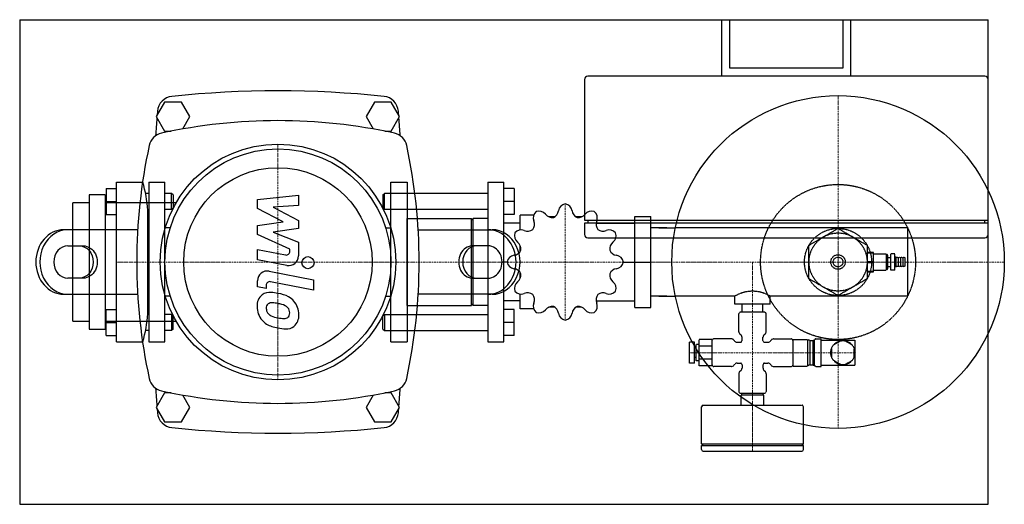
# Model space of a CAD drawing. Extents: x -160 to 450, y -150 to 150.
import ezdxf

# ---------------------------------------------------------------- set-up
doc = ezdxf.new("R2010")
doc.units = 0
doc.linetypes.add('DASHDOT', pattern=[1, 0.5, -0.25, 0, -0.25])
doc.linetypes.add('HIDDEN', pattern=[0.375, 0.25, -0.125])
doc.layers.get('0').update_dxf_attribs({"color": 124})
doc.layers.add('CP_AXIS', color=143, linetype='DASHDOT', lineweight=18)
doc.layers.add('CP_DETAL', color=33, linetype='Continuous')
doc.layers.add('cp_hidde', color=203, linetype='HIDDEN')

msp = doc.modelspace()

# ---------------------------------------------------------------- linework, layer by layer
for p, q in [((-160, 150), (-160, -150)), ((-160, 150), (440, 150)), ((275, 115), (275, 150)), ((275, 150), (280, 150)), ((280, 120), (280, 150)), ((350, 150), (350, 120)), ((350, 150), (355, 150)), ((355, 115), (355, 150)), ((440, -150), (440, 150)), ((350, 120), (280, 120)), ((190, 113), (190, 26)), ((438, 115), (192, 115)), ((440, 26), (440, 113)), ((-70.2, 99), (-75.39, 90)), ((-59.8, 99), (-70.2, 99)), ((-54.61, 90), (-59.8, 99)), ((59.8, 99), (54.61, 90)), ((70.2, 99), (59.8, 99)), ((75.39, 90), (70.2, 99)), ((-75.39, 90), (-70.2, 81)), ((-59.03, 82.34), (-54.61, 90)), ((54.61, 90), (59.03, 82.34)), ((70.2, 81), (75.39, 90)), ((-70.2, 81), (-66.2, 81)), ((66.2, 81), (70.2, 81)), ((-100, -49.5), (-100, 49.5)), ((-100, 49.5), (-83.66, 49.5)), ((-80, 49.5), (-80, -49.5)), ((-80, 49.5), (-70, 49.5)), ((-70, -49.5), (-70, 49.5)), ((70, -49.5), (70, 49.5)), ((70, 49.5), (80, 49.5)), ((80, 49.5), (80, -49.5)), ((130, 49.5), (130, -49.5)), ((130, 49.5), (140, 49.5)), ((140, -49.5), (140, 49.5)), ((-106.4, 45.5), (-106.4, 29.5)), ((-106.4, 45.5), (-100, 45.5)), ((146.4, 45.5), (140, 45.5)), ((146.4, 45.5), (146.4, 29.5)), ((-127, -36.6), (-127, 36.6)), ((-117, 36.6), (-127, 36.6)), ((-117, 41.6), (-117, -41.6)), ((-107, 41.6), (-117, 41.6)), ((-107, 41.6), (-107, -41.6)), ((-63.16, 36.6), (-107, 36.6)), ((-106.4, 37.5), (-100, 37.5)), ((-80, 42.5), (-82.05, 42.5)), ((-66, 42.5), (-70, 42.5)), ((-66, 32.5), (-66, 42.5)), ((-65, 41.5), (-66, 42.5)), ((-65, 41.5), (-65, 33.5)), ((65, 41.5), (66, 42.5)), ((65, 41.5), (65, 33.5)), ((66, 32.5), (66, 42.5)), ((130, 42.5), (66, 42.5)), ((146.4, 37.5), (140, 37.5)), ((-80, 32.5), (-80.57, 32.5)), ((-80.52, -32), (-80.52, 32)), ((-80, 32), (-80.52, 32)), ((-66, 32.5), (-70, 32.5)), ((-65, 33.5), (-66, 32.5)), ((65, 33.5), (66, 32.5)), ((130, 32.5), (66, 32.5)), ((-106.4, 29.5), (-100, 29.5)), ((80, -27), (80, 27)), ((80, 27), (120, 27)), ((120, -27), (120, 27)), ((120, 26), (121, 27)), ((121, -27), (121, 27)), ((130, 27), (121, 27)), ((146.4, 29.5), (140, 29.5)), ((150, 19.81), (150, 29)), ((158.45, 29), (150, 29)), ((171.5, 28), (167.7, 28)), ((188, 28), (184.5, 28)), ((188, 27.87), (188, 28)), ((188.11, 27.91), (188, 28)), ((190, 26), (440, 26)), ((192, 26), (192, 24)), ((221, 28.15), (231, 28.15)), ((221, -28.15), (221, 28.15)), ((231, -28.15), (231, 28.15)), ((438, 24), (438, 26)), ((-86.91, 20), (-132.68, 20)), ((-66.71, 21.2), (-70, 21.2)), ((66.71, 21.2), (70, 21.2)), ((86.91, 20), (132.68, 20)), ((150, 24), (140, 24)), ((440, 24), (190, 24)), ((190, 24), (190, 17)), ((197.12, 24), (221, 24)), ((241, 21.2), (231, 21.2)), ((236, 21.2), (246.21, 21.2)), ((440, 17), (440, 24)), ((192, 15), (438, 15)), ((-130.18, 10), (-120.62, 10)), ((130.18, 10), (120.62, 10)), ((150, 6.5), (150, 10.3)), ((142, 0), (140, 0)), ((214, 0), (221, 0)), ((221, 0), (231, 0)), ((-120.62, -10), (-130.18, -10)), ((120.62, -10), (130.18, -10)), ((150, -10.3), (150, -6.5)), ((-132.68, -20), (-86.91, -20)), ((-66.71, -21.2), (-70, -21.2)), ((66.71, -21.2), (70, -21.2)), ((132.68, -20), (86.91, -20)), ((150, -24), (140, -24)), ((150, -29), (150, -19.81)), ((197.12, -24), (221, -24)), ((241, -21.2), (231, -21.2)), ((236, -21.2), (246.21, -21.2)), ((-106.4, -45.5), (-106.4, -29.5)), ((-106.4, -29.5), (-100, -29.5)), ((80, -27), (120, -27)), ((120, -26), (121, -27)), ((130, -27), (121, -27)), ((146.4, -29.5), (140, -29.5)), ((146.4, -45.5), (146.4, -29.5)), ((158.45, -29), (150, -29)), ((171.5, -28), (167.7, -28)), ((188, -28), (184.5, -28)), ((221, -28.15), (231, -28.15)), ((-80, -32.5), (-80.57, -32.5)), ((-80, -32), (-80.52, -32)), ((-66, -32.5), (-70, -32.5)), ((-66, -32.5), (-66, -42.5)), ((-65, -33.5), (-66, -32.5)), ((-65, -41.5), (-65, -33.5)), ((65, -33.5), (66, -32.5)), ((65, -41.5), (65, -33.5)), ((66, -32.5), (66, -42.5)), ((66, -32.5), (130, -32.5)), ((-127, -36.6), (-117, -36.6)), ((-117, -41.6), (-107, -41.6)), ((-107, -36.6), (-63.16, -36.6)), ((-106.4, -37.5), (-100, -37.5)), ((-80, -42.5), (-82.05, -42.5)), ((-66, -42.5), (-70, -42.5)), ((-65, -41.5), (-66, -42.5)), ((65, -41.5), (66, -42.5)), ((66, -42.5), (130, -42.5)), ((146.4, -37.5), (140, -37.5)), ((-106.4, -45.5), (-100, -45.5)), ((146.4, -45.5), (140, -45.5)), ((-100, -49.5), (-83.66, -49.5)), ((-80, -49.5), (-70, -49.5)), ((70, -49.5), (80, -49.5)), ((130, -49.5), (140, -49.5)), ((255, -62.65), (255, -49.65)), ((256.76, -49.65), (255, -49.65)), ((258, -62.65), (258, -51.85)), ((258.77, -53.15), (258, -53.15)), ((259, -61.15), (259, -53.53)), ((259, -59.15), (258, -59.15)), ((261, -64.23), (261, -56.68)), ((263.42, -60.19), (261, -60.19)), ((258, -62.65), (255, -62.65)), ((261, -61.15), (259, -61.15)), ((266.48, -64.23), (261, -64.23)), ((-70.2, -81), (-75.39, -90)), ((-66.2, -81), (-70.2, -81)), ((-54.61, -90), (-59.03, -82.34)), ((59.03, -82.34), (54.61, -90)), ((70.2, -81), (66.2, -81)), ((75.39, -90), (70.2, -81)), ((287, -88.65), (287, -83.72)), ((-75.39, -90), (-70.2, -99)), ((-59.8, -99), (-54.61, -90)), ((54.61, -90), (59.8, -99)), ((70.2, -99), (75.39, -90)), ((262.5, -112.65), (262.5, -89.65)), ((263.5, -88.65), (294.56, -88.65)), ((-70.2, -99), (-59.8, -99)), ((59.8, -99), (70.2, -99)), ((325.5, -112.65), (325.5, -100.73)), ((262.5, -112.65), (325.5, -112.65)), ((263.5, -113.65), (262.5, -112.65)), ((262.5, -113.65), (325.5, -113.65)), ((262.5, -116.15), (262.5, -113.65)), ((324.5, -113.65), (325.5, -112.65)), ((325.5, -116.15), (325.5, -113.65)), ((263.5, -117.15), (324.5, -117.15)), ((-160, -150), (440, -150)), ((315, -150), (315, -150))]:
    msp.add_line(p, q)
for centre, radius in [((347, 0), 103), ((0, 0), 73), ((0, 0), 70), ((0, 0), 58.4)]:
    msp.add_circle(centre, radius)
for centre, radius, start, end in [((192, 113), 2, 90, 180), ((438, 113), 2, 0, 90), ((0, -512.73), 618.72, 83.90284, 96.09716), ((-64.66, 92.56), 10, 96.09716, 175.24308), ((64.66, 92.56), 10, 4.75692, 83.90284), ((1047.6, 0), 1126.1, 175.24308, 175.3651), ((-1047.6, 0), 1126.1, 4.6349, 4.75692), ((1047.6, 0), 1126.1, 175.45434, 176.02036), ((0, -252.81), 340.31, 77.76543, 102.23457), ((-1047.6, 0), 1126.1, 3.97964, 4.54566), ((-70, 70), 10, 102.23457, 167.76543), ((70, 70), 10, 12.23457, 77.76543), ((252.81, 0), 340.31, 167.76543, 180), ((-252.81, 0), 340.31, 347.76543, 12.23457), ((-190.71, 21.28), 110.71, 5.55853, 14.76982), ((163.14, 27.29), 5, 128.95984, 202.35444), ((161.8, 26.51), 5, 37.64558, 111.04013), ((168.54, 32.44), 5.33, 293.01136, 352.35442), ((178.78, 31.06), 5, 98.95984, 172.35444), ((177.22, 31.06), 5, 7.64558, 81.04013), ((187.46, 32.44), 5.33, 187.64557, 246.98864), ((194.2, 26.51), 5, 68.95984, 142.35444), ((192.86, 27.29), 5, 337.64558, 51.04013), ((153.59, 23.36), 5.33, 323.01136, 22.35442), ((169.98, 32.82), 5.33, 217.64557, 276.98864), ((186.02, 32.82), 5.33, 263.01136, 322.35442), ((202.41, 23.36), 5.33, 157.64557, 216.98864), ((150.71, 14.86), 5, 67.64558, 141.04013), ((154.64, 24.41), 5.33, 247.64557, 306.98864), ((201.36, 24.41), 5.33, 233.01136, 292.35442), ((205.29, 14.86), 5, 38.95984, 112.35444), ((151.49, 16.2), 5, 158.95984, 232.35444), ((145.18, 8.02), 5.33, 353.01136, 52.35442), ((192, 17), 2, 180, 270), ((210.82, 8.02), 5.33, 127.64557, 186.98864), ((204.51, 16.2), 5, 307.64558, 21.04013), ((438, 17), 2, 270, 0), ((145.56, 9.46), 5.33, 277.64557, 336.98864), ((210.44, 9.46), 5.33, 203.01136, 262.35442), ((252.81, 0), 340.31, 180, 192.23457), ((146.94, -0.78), 5, 97.64558, 171.04013), ((146.94, 0.78), 5, 188.95984, 262.35444), ((209.06, -0.78), 5, 8.95984, 82.35444), ((145.56, -9.46), 5.33, 23.01136, 82.35442), ((210.44, -9.46), 5.33, 97.64557, 156.98864), ((209.06, 0.78), 5, 277.64558, 351.04013), ((145.18, -8.02), 5.33, 307.64557, 6.98864), ((210.82, -8.02), 5.33, 173.01136, 232.35442), ((151.49, -16.2), 5, 127.64558, 201.04013), ((150.71, -14.86), 5, 218.95984, 292.35444), ((205.29, -14.86), 5, 247.64558, 321.04013), ((204.51, -16.2), 5, 338.95984, 52.35444), ((154.64, -24.41), 5.33, 53.01136, 112.35442), ((153.59, -23.36), 5.33, 337.64557, 36.98864), ((202.41, -23.36), 5.33, 143.01136, 202.35442), ((201.36, -24.41), 5.33, 67.64557, 126.98864), ((163.14, -27.29), 5, 157.64558, 231.04013), ((161.8, -26.51), 5, 248.95984, 322.35444), ((169.98, -32.82), 5.33, 83.01136, 142.35442), ((168.54, -32.44), 5.33, 7.64557, 66.98864), ((187.46, -32.44), 5.33, 113.01136, 172.35442), ((186.02, -32.82), 5.33, 37.64557, 96.98864), ((194.2, -26.51), 5, 217.64558, 291.04013), ((192.86, -27.29), 5, 308.95984, 22.35444), ((-190.71, -21.28), 110.71, 345.23018, 354.44147), ((178.78, -31.06), 5, 187.64558, 261.04013), ((177.22, -31.06), 5, 278.95984, 352.35444), ((-70, -70), 10, 192.23457, 257.76543), ((70, -70), 10, 282.23457, 347.76543), ((1047.6, 0), 1126.1, 183.97964, 184.54566), ((-1047.6, 0), 1126.1, 355.45434, 356.02036), ((0, 252.81), 340.31, 257.76543, 282.23457), ((1047.6, 0), 1126.1, 184.6349, 184.75692), ((-1047.6, 0), 1126.1, 355.24308, 355.3651), ((263.5, -89.65), 1, 90, 180), ((-64.66, -92.56), 10, 184.75692, 263.90284), ((64.66, -92.56), 10, 276.09716, 355.24308), ((0, 512.73), 618.72, 263.90284, 276.09716), ((263.5, -116.15), 1, 180, 270), ((324.5, -116.15), 1, 270, 0)]:
    msp.add_arc(centre, radius, start, end)
for centre, major_axis, start_param, end_param in [((-132.68, 0), (0, -20), 3.141593, 6.283185), ((-130.18, 0), (0, 20), 0, 3.141593), ((130.18, 0), (0, 20), 3.141593, 6.283185), ((132.68, 0), (0, -20), 0, 3.141593), ((-130.18, 0), (0, -10), 3.141593, 6.283185), ((120.62, 0), (0, 10), 0, 3.141593), ((123.12, 0), (0, -10), 3.141593, 6.283185), ((130.18, 0), (0, -10), 0, 3.141593)]:
    msp.add_ellipse(centre, major_axis=major_axis, ratio=0.866025, start_param=start_param, end_param=end_param)
at = {"extrusion": (0, 0, -1)}
for centre, major_axis, start_param, end_param in [((-123.12, 0), (0, -10), 3.141593, 6.283185), ((-120.62, 0), (0, 10), 0, 3.141593)]:
    msp.add_ellipse(centre, major_axis=major_axis, ratio=0.866025, start_param=start_param, end_param=end_param, dxfattribs=at)
at = {"layer": 'CP_AXIS'}
for p, q in [((347, -103), (347, 103)), ((0, 73), (0, -73)), ((178, 36), (178, -36)), ((-100, 0), (80, 0)), ((80, 0), (241, 0)), ((236, 0), (244, 0)), ((244, 0), (450, 0)), ((294, -117.15), (294, 0)), ((255, -56.15), (357.5, -56.15))]:
    msp.add_line(p, q, dxfattribs=at)
at = {"layer": 'CP_DETAL'}
for p, q in [((-12.66, 38.74), (12.66, 41.41)), ((-12.66, 33.22), (-12.66, 38.74)), ((12.66, 41.41), (12.66, 34.89)), ((3.23, 24.84), (-12.66, 33.22)), ((12.66, 34.89), (-2.99, 33.85)), ((-2.99, 33.85), (12.66, 25.66)), ((-12.66, 22.63), (3.23, 24.84)), ((12.66, 25.66), (12.66, 20.73)), ((-12.66, 17.11), (-12.66, 22.63)), ((12.66, 20.73), (-2.99, 18.57)), ((-2.99, 18.57), (12.66, 12.25)), ((7.32, 8.02), (-12.66, 17.11)), ((12.66, 12.25), (12.67, 3.76)), ((-12.67, 7.66), (4.64, 4.34)), ((-12.67, 1.35), (-12.67, 7.66)), ((7.32, 6.55), (7.32, 8.02)), ((5.54, -2.14), (-12.67, 1.35)), ((-5.51, -5.69), (21.94, -11.03)), ((-12.66, -15.28), (-12.66, -11.58)), ((21.94, -17.34), (-4.63, -12.18)), ((21.94, -11.03), (21.94, -17.34)), ((-7.31, -16.32), (-12.66, -15.28)), ((-7.31, -14.39), (-7.31, -16.32))]:
    msp.add_line(p, q, dxfattribs=at)
msp.add_circle((18.6, -0.43), 3.75, dxfattribs=at)
for centre, radius, start, end in [((5.07, 6.55), 2.25, 259.12824, 0.03612), ((6.67, 3.75), 6, 259.14628, 0.1097), ((-6.66, -11.58), 6, 79.00415, 180), ((-5.06, -14.39), 2.25, 79.00415, 180), ((-4.48, -26.96), 8.49, 129.11758, 184.24105), ((-5.13, -26.67), 7.86, 83.44296, 126.79019), ((-6.05, -48.85), 30.05, 78.33329, 86.52588), ((-3.42, -41.32), 22.17, 63.11154, 81.0742), ((0.87, -31.85), 11.8, 40.4936, 60.86472), ((0.39, -32.47), 12.56, 359.32867, 41.19838), ((-0.05, -27.66), 12.9, 179.67378, 220.63898), ((-4.09, -28.43), 3.19, 130.25404, 184.7357), ((3.87, -27.87), 11.17, 184.18455, 192.23013), ((-2.6, -28.86), 4.65, 197.23719, 220.2783), ((-3.84, -29.21), 3.96, 83.0647, 125.67225), ((-4.57, -47.06), 21.81, 77.85106, 86.83157), ((-6.43, -59.51), 34.39, 75.01044, 79.18658), ((1.12, -32.96), 6.8, 42.32247, 78.54459), ((2.62, -31.4), 4.65, 358.6944, 40.59674), ((-0.37, -27.83), 12.54, 221.00226, 254.05833), ((-1.84, -28.11), 5.71, 221.13806, 244.81622), ((3.31, -15.81), 19.05, 246.53024, 260.06328), ((4.47, -10.88), 24.1, 259.37609, 268.47941), ((3.93, -31.2), 3.78, 268.4755, 305.93303), ((4.39, -32.08), 2.79, 308.89188, 338.62272), ((3.02, -31.61), 4.24, 339.364, 1.28334), ((4.25, -33.19), 8.71, 309.86254, 3.78775), ((7.02, -4.3), 37.2, 253.06336, 259.16054), ((5.41, -15.95), 25.46, 257.78458, 268.75865), ((5.23, -33.75), 7.67, 267.21753, 306.91765)]:
    msp.add_arc(centre, radius, start, end, dxfattribs=at)
at = {"layer": 'cp_hidde'}
for p, q in [((390, 21.2), (246.21, 21.2)), ((329, 10.39), (347, 20.78)), ((347, 20.78), (365, 10.39)), ((390, 21.2), (390, -21.2)), ((329, -10.39), (329, 10.39)), ((365, 10.39), (365, -10.39)), ((365, 6), (368.9, 6)), ((365, 5.68), (368.9, 5.68)), ((365, 0.32), (368.9, 0.32)), ((368.9, -6), (368.9, 6)), ((368.9, 5.1), (376.9, 5.1)), ((376.9, 5.1), (376.9, -5.1)), ((377.9, 4.1), (376.9, 5.1)), ((377.9, -4.1), (377.9, 4.1)), ((377.9, 2.8), (379.65, 2.8)), ((379.65, -5.1), (379.65, 5.1)), ((382.15, 5.1), (379.65, 5.1)), ((382.15, -5.1), (382.15, 5.1)), ((383.05, 3), (382.15, 3)), ((383.05, -3), (383.05, 3)), ((384.45, 2.5), (383.05, 3)), ((384.45, -3), (384.45, 3)), ((385.85, 2.5), (384.45, 3)), ((385.85, -3), (385.85, 3)), ((387.25, 2.5), (385.85, 3)), ((387.25, -3), (387.25, 3)), ((388.65, 2.5), (387.25, 3)), ((388.65, -2.5), (388.65, 2.5)), ((365, -0.32), (368.9, -0.32)), ((365, -5.68), (368.9, -5.68)), ((365, -6), (368.9, -6)), ((368.9, -5.1), (376.9, -5.1)), ((377.9, -4.1), (376.9, -5.1)), ((377.9, -2.8), (379.65, -2.8)), ((382.15, -5.1), (379.65, -5.1)), ((383.05, -3), (382.15, -3)), ((384.45, -2.5), (383.05, -3)), ((385.85, -2.5), (384.45, -3)), ((387.25, -2.5), (385.85, -3)), ((388.65, -2.5), (387.25, -3)), ((347, -20.79), (329, -10.39)), ((365, -10.39), (347, -20.79)), ((283, -21.2), (246.21, -21.2)), ((283, -26.15), (283, -21.2)), ((390, -21.2), (305, -21.2)), ((305, -26.15), (305, -21.2)), ((305, -26.15), (283, -26.15)), ((287.5, -31.15), (287.5, -26.15)), ((300.5, -31.15), (300.5, -26.15)), ((285.5, -43.15), (285.5, -32.15)), ((301.5, -31.15), (286.5, -31.15)), ((302.5, -43.15), (302.5, -32.15)), ((269, -48.07), (261, -48.07)), ((261, -56.68), (261, -48.07)), ((269, -64.23), (269, -48.07)), ((281, -47.65), (270, -47.65)), ((287.5, -48.65), (287.5, -46.61)), ((300.5, -48.65), (300.5, -46.61)), ((307, -47.65), (318, -47.65)), ((319, -47.9), (319, -64.4)), ((319, -47.9), (328, -47.9)), ((328, -47.9), (328, -64.4)), ((329.5, -48.65), (328, -47.9)), ((329.5, -48.65), (329.5, -63.65)), ((329.5, -48.65), (331.5, -48.65)), ((331.5, -48.35), (332.5, -48.35)), ((331.5, -63.95), (331.5, -48.35)), ((332.5, -63.95), (332.5, -48.35)), ((333.2, -47.65), (336.5, -47.65)), ((336.5, -64.65), (336.5, -47.65)), ((336.5, -48.4), (357.5, -48.4)), ((348.83, -48.74), (344.17, -51.43)), ((355.83, -51.43), (351.17, -48.74)), ((357.5, -63.9), (357.5, -48.4)), ((258, -49.65), (256.76, -49.65)), ((258, -51.85), (258, -49.65)), ((259, -53.15), (258.77, -53.15)), ((259, -53.53), (259, -51.15)), ((261, -51.15), (259, -51.15)), ((269, -52.11), (261, -52.11)), ((284.46, -49.65), (286.5, -49.65)), ((301.5, -49.65), (303.54, -49.65)), ((343, -53.46), (343, -58.84)), ((357, -58.84), (357, -53.46)), ((269, -60.19), (263.42, -60.19)), ((344.17, -60.87), (348.83, -63.56)), ((351.17, -63.56), (355.83, -60.87)), ((269, -64.23), (266.48, -64.23)), ((281, -64.65), (270, -64.65)), ((284.46, -62.65), (286.5, -62.65)), ((287.5, -63.65), (287.5, -65.69)), ((300.5, -63.65), (300.5, -65.69)), ((301.5, -62.65), (303.54, -62.65)), ((307, -64.65), (318, -64.65)), ((319, -64.4), (328, -64.4)), ((329.5, -63.65), (328, -64.4)), ((329.5, -63.65), (331.5, -63.65)), ((331.5, -63.95), (332.5, -63.95)), ((333.2, -64.65), (336.5, -64.65)), ((336.5, -63.9), (357.5, -63.9)), ((285.5, -69.15), (285.5, -80.15)), ((302.5, -69.15), (302.5, -80.15)), ((286.5, -81.15), (301.5, -81.15)), ((287, -82.15), (301, -82.15)), ((287, -83.72), (287, -82.15)), ((287.3, -82.15), (287.3, -81.15)), ((300.7, -82.15), (300.7, -81.15)), ((301, -88.65), (301, -82.15)), ((294.56, -88.65), (324.5, -88.65)), ((325.5, -100.73), (325.5, -89.65))]:
    msp.add_line(p, q, dxfattribs=at)
for centre, radius in [((347, 0), 48), ((347, 0), 20.79), ((347, 0), 18), ((347, 0), 4.5), ((347, 0), 3), ((350, -56.15), 7.5)]:
    msp.add_circle(centre, radius, dxfattribs=at)
for centre, radius, start, end in [((294, -39.39), 21.26, 58.83569, 121.16431), ((286.5, -32.15), 1, 90, 180), ((301.5, -32.15), 1, 0, 90), ((270, -48.65), 1, 90, 180), ((281, -49.65), 2, 30, 90), ((284.46, -47.65), 2, 210, 270), ((287.5, -43.15), 2, 180, 240), ((285.5, -46.61), 2, 0, 60), ((286.5, -48.65), 1, 270, 360), ((302.5, -46.61), 2, 120, 180), ((301.5, -48.65), 1, 180, 270), ((300.5, -43.15), 2, 300, 0), ((303.54, -47.65), 2, 270, 330), ((307, -49.65), 2, 90, 150), ((318, -48.65), 1, 0, 90), ((333.2, -48.35), 0.7, 90, 180), ((270, -63.65), 1, 180, 270), ((281, -62.65), 2, 270, 330), ((284.46, -64.65), 2, 90, 150), ((286.5, -63.65), 1, 0, 90), ((285.5, -65.69), 2, 300, 0), ((301.5, -63.65), 1, 90, 180), ((302.5, -65.69), 2, 180, 240), ((303.54, -64.65), 2, 30, 90), ((307, -62.65), 2, 210, 270), ((318, -63.65), 1, 270, 0), ((333.2, -63.95), 0.7, 180, 270), ((287.5, -69.15), 2, 120, 180), ((300.5, -69.15), 2, 0, 60), ((286.5, -80.15), 1, 180, 270), ((301.5, -80.15), 1, 270, 0), ((324.5, -89.65), 1, 0, 90)]:
    msp.add_arc(centre, radius, start, end, dxfattribs=at)

doc.saveas('drawing.dxf')
